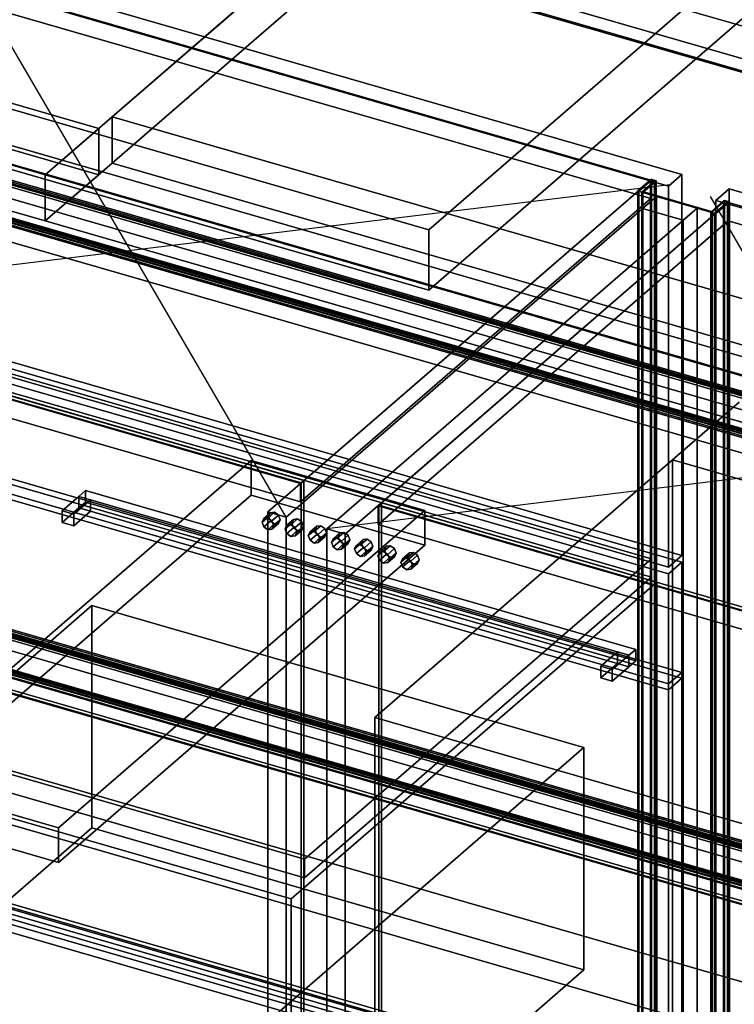
# Model space of a CAD drawing. Extents: x -1285 to 3499, y -2113 to 2325.
# Drawn here: x 601 to 1136, y -306 to 430 of the extents above; entities that cross this region are included whole.
import ezdxf

# ---------------------------------------------------------------- set-up
doc = ezdxf.new("R2010")
doc.units = 0
doc.layers.add('layer0', color=7, linetype='CONTINUOUS')

# ---------------------------------------------------------------- blocks, each defined once
blk = doc.blocks.new('PF_OBJECT0')
at = {"layer": 'layer0'}
for p, q in [((3499.1, -969.69), (35, 30.31)), ((35, 30.31), (3499.1, -969.69)), ((3464.1, -1000), (0, 0)), ((0, 0), (3464.1, -1000))]:
    blk.add_line(p, q, dxfattribs=at)
blk = doc.blocks.new('PF_OBJECT2')
at = {"layer": 'layer0'}
for p, q in [((3464.1, -1000), (0, 0)), ((0, 0), (3464.1, -1000))]:
    blk.add_line(p, q, dxfattribs=at)
blk = doc.blocks.new('PF_OBJECT4')
at = {"layer": 'layer0'}
for p, q in [((387.83, 0.63), (1399.34, -291.37)), ((1399.34, -291.37), (387.83, 0.63)), ((1399.34, -305.23), (387.83, -13.23)), ((387.83, -13.23), (1399.34, -305.23))]:
    blk.add_line(p, q, dxfattribs=at)
blk = doc.blocks.new('PF_OBJECT5')
at = {"layer": 'layer0'}
for p, q in [((387.83, -13.23), (1399.34, -305.23)), ((1399.34, -305.23), (387.83, -13.23)), ((1401.34, -303.5), (389.83, -11.5)), ((389.83, -11.5), (1401.34, -303.5))]:
    blk.add_line(p, q, dxfattribs=at)
blk = doc.blocks.new('PF_OBJECT6')
at = {"layer": 'layer0'}
for p, q in [((387.83, 618.97), (1399.34, 326.97)), ((1399.34, 326.97), (387.83, 618.97)), ((1391.34, 320.04), (379.83, 612.04)), ((379.83, 612.04), (1391.34, 320.04))]:
    blk.add_line(p, q, dxfattribs=at)
blk = doc.blocks.new('PF_OBJECT7')
at = {"layer": 'layer0'}
for p, q in [((1168.84, 170.65), (157.33, 462.65)), ((157.33, 462.65), (1168.84, 170.65)), ((134.83, 443.17), (1146.34, 151.17)), ((1146.34, 151.17), (134.83, 443.17)), ((157.33, 448.8), (1168.84, 156.8)), ((1168.84, 156.8), (157.33, 448.8)), ((134.83, 429.31), (1146.34, 137.31)), ((1146.34, 137.31), (134.83, 429.31))]:
    blk.add_line(p, q, dxfattribs=at)
blk = doc.blocks.new('PF_OBJECT8')
at = {"layer": 'layer0'}
for p, q in [((119.07, 75.32), (1153.1, -223.18)), ((1153.1, -223.18), (119.07, 75.32)), ((1143.1, -231.84), (109.07, 66.66)), ((109.07, 66.66), (1143.1, -231.84))]:
    blk.add_line(p, q, dxfattribs=at)
blk = doc.blocks.new('PF_OBJECT9')
at = {"layer": 'layer0'}
for p, q in [((120.97, 111.15), (1160.2, -188.85)), ((1160.2, -188.85), (120.97, 111.15)), ((117.97, 108.55), (1157.2, -191.45)), ((1157.2, -191.45), (117.97, 108.55)), ((1157.2, -193.18), (117.97, 106.82)), ((117.97, 106.82), (1157.2, -193.18)), ((119.97, 110.28), (1159.2, -189.72)), ((1159.2, -189.72), (119.97, 110.28)), ((1159.2, -191.45), (119.97, 108.55)), ((119.97, 108.55), (1159.2, -191.45)), ((119.97, 81.7), (1159.2, -218.3)), ((1159.2, -218.3), (119.97, 81.7)), ((117.97, 79.97), (1157.2, -220.03)), ((1157.2, -220.03), (117.97, 79.97)), ((1157.2, -221.76), (117.97, 78.24)), ((117.97, 78.24), (1157.2, -221.76)), ((1159.2, -220.03), (119.97, 79.97)), ((119.97, 79.97), (1159.2, -220.03)), ((1160.2, -219.16), (120.97, 80.84)), ((120.97, 80.84), (1160.2, -219.16))]:
    blk.add_line(p, q, dxfattribs=at)
blk = doc.blocks.new('PF_SKETCH10')
at = {"layer": 'layer0'}
blk.add_line((116.97, 79.11), (1156.2, -220.89), dxfattribs=at)
blk = doc.blocks.new('PF_OBJECT11')
at = {"layer": 'layer0'}
for p, q in [((119.07, 413.07), (1153.1, 114.57)), ((1153.1, 114.57), (119.07, 413.07)), ((1143.1, 105.91), (109.07, 404.41)), ((109.07, 404.41), (1143.1, 105.91)), ((1153.1, -191.13), (119.07, 107.37)), ((119.07, 107.37), (1153.1, -191.13)), ((109.07, 98.71), (1143.1, -199.79)), ((1143.1, -199.79), (109.07, 98.71))]:
    blk.add_line(p, q, dxfattribs=at)
blk = doc.blocks.new('PF_OBJECT12')
at = {"layer": 'layer0'}
for p, q in [((117.97, 444.57), (1157.2, 144.57)), ((1157.2, 144.57), (117.97, 444.57)), ((1157.2, 142.84), (117.97, 442.84)), ((117.97, 442.84), (1157.2, 142.84)), ((119.97, 446.3), (1159.2, 146.3)), ((1159.2, 146.3), (119.97, 446.3)), ((1159.2, 144.57), (119.97, 444.57)), ((119.97, 444.57), (1159.2, 144.57)), ((120.97, 447.17), (1160.2, 147.17)), ((1160.2, 147.17), (120.97, 447.17)), ((117.97, 417.72), (1157.2, 117.72)), ((1157.2, 117.72), (117.97, 417.72)), ((1157.2, 115.99), (117.97, 415.99)), ((117.97, 415.99), (1157.2, 115.99)), ((119.97, 419.45), (1159.2, 119.45)), ((1159.2, 119.45), (119.97, 419.45)), ((1159.2, 117.72), (119.97, 417.72)), ((119.97, 417.72), (1159.2, 117.72)), ((1160.2, 118.59), (120.97, 418.59)), ((120.97, 418.59), (1160.2, 118.59))]:
    blk.add_line(p, q, dxfattribs=at)
blk = doc.blocks.new('PF_SKETCH13')
at = {"layer": 'layer0'}
blk.add_line((116.97, 416.86), (1156.2, 116.86), dxfattribs=at)
blk = doc.blocks.new('PF_OBJECT70')
at = {"layer": 'layer0'}
for p, q in [((811.89, 84.04), (319.99, 226.04)), ((319.99, 226.04), (811.89, 84.04)), ((321.99, 227.77), (813.89, 85.77)), ((813.89, 85.77), (321.99, 227.77)), ((813.89, 85.77), (811.89, 84.04)), ((811.89, 84.04), (813.89, 85.77)), ((811.89, -1518.98), (811.89, 84.04)), ((811.89, 84.04), (811.89, -1518.98)), ((813.89, 85.77), (813.89, -1517.25)), ((813.89, -1517.25), (813.89, 85.77))]:
    blk.add_line(p, q, dxfattribs=at)
blk = doc.blocks.new('PF_OBJECT71')
at = {"layer": 'layer0'}
for p, q in [((1073.39, 310.5), (581.49, 452.5)), ((581.49, 452.5), (1073.39, 310.5)), ((581.49, 438.64), (1073.39, 296.64)), ((1073.39, 296.64), (581.49, 438.64)), ((811.39, 83.6), (1073.39, 310.5)), ((1073.39, 310.5), (811.39, 83.6)), ((1073.39, 296.64), (1073.39, 310.5)), ((1073.39, 310.5), (1073.39, 296.64)), ((1063.89, 302.27), (786.89, 62.39)), ((786.89, 62.39), (1063.89, 302.27)), ((1077.75, 298.27), (1063.89, 302.27)), ((1063.89, 302.27), (1063.89, -1300.74)), ((1063.89, -1300.74), (1063.89, 302.27)), ((1063.89, 302.27), (1077.75, 298.27)), ((800.75, 58.39), (1077.75, 298.27)), ((1077.75, 298.27), (800.75, 58.39)), ((1073.39, 296.64), (811.39, 69.75)), ((811.39, 69.75), (1073.39, 296.64)), ((1077.75, -1304.74), (1077.75, 298.27)), ((1077.75, 298.27), (1077.75, -1304.74)), ((319.49, 225.6), (811.39, 83.6)), ((811.39, 83.6), (319.49, 225.6)), ((811.39, 69.75), (319.49, 211.75)), ((319.49, 211.75), (811.39, 69.75)), ((811.39, 83.6), (811.39, 69.75)), ((811.39, 69.75), (811.39, 83.6)), ((786.89, 62.39), (800.75, 58.39)), ((786.89, -1540.63), (786.89, 62.39)), ((800.75, 58.39), (786.89, 62.39)), ((786.89, 62.39), (786.89, -1540.63)), ((800.75, 58.39), (800.75, -1544.63)), ((800.75, -1544.63), (800.75, 58.39))]:
    blk.add_line(p, q, dxfattribs=at)
blk = doc.blocks.new('PF_SKETCH72')
at = {"layer": 'layer0'}
blk.add_line((800.75, 58.39), (568.13, 456.93), dxfattribs=at)
blk = doc.blocks.new('PF_SKETCH73')
at = {"layer": 'layer0'}
blk.add_line((1087.75, 306.93), (281.13, 208.39), dxfattribs=at)
blk = doc.blocks.new('PF_OBJECT78')
at = {"layer": 'layer0'}
for p, q in [((582.23, -231.01), (1096.65, -379.51)), ((1096.65, -379.51), (582.23, -231.01)), ((1086.65, -388.17), (572.23, -239.67)), ((572.23, -239.67), (1086.65, -388.17))]:
    blk.add_line(p, q, dxfattribs=at)
blk = doc.blocks.new('PF_OBJECT79')
at = {"layer": 'layer0'}
for p, q in [((581.99, -234.69), (1073.89, -376.69)), ((1073.89, -376.69), (581.99, -234.69)), ((1073.89, -390.55), (581.99, -248.55)), ((581.99, -248.55), (1073.89, -390.55))]:
    blk.add_line(p, q, dxfattribs=at)
blk = doc.blocks.new('PF_OBJECT80')
at = {"layer": 'layer0'}
for p, q in [((581.99, 169.31), (1073.89, 27.31)), ((1073.89, 27.31), (581.99, 169.31)), ((1073.89, 13.45), (581.99, 155.45)), ((581.99, 155.45), (1073.89, 13.45)), ((1073.89, 27.31), (814.39, -197.42)), ((814.39, -197.42), (1073.89, 27.31)), ((1073.89, 27.31), (1073.89, 13.45)), ((1073.89, 13.45), (1073.89, 27.31)), ((814.39, -211.28), (1073.89, 13.45)), ((1073.89, 13.45), (814.39, -211.28)), ((814.39, -197.42), (322.49, -55.42)), ((322.49, -55.42), (814.39, -197.42)), ((322.49, -69.28), (814.39, -211.28)), ((814.39, -211.28), (322.49, -69.28)), ((814.39, -211.28), (814.39, -197.42)), ((814.39, -197.42), (814.39, -211.28))]:
    blk.add_line(p, q, dxfattribs=at)
blk = doc.blocks.new('PF_OBJECT81')
at = {"layer": 'layer0'}
for p, q in [((572.23, 454.45), (582.23, 463.11)), ((582.23, 463.11), (572.23, 454.45)), ((582.23, 178.19), (582.23, 463.11)), ((582.23, 463.11), (1096.65, 314.61)), ((582.23, 463.11), (582.23, 178.19)), ((1096.65, 314.61), (582.23, 463.11)), ((1086.65, 305.95), (572.23, 454.45)), ((572.23, 454.45), (572.23, 169.53)), ((572.23, 169.53), (572.23, 454.45)), ((572.23, 454.45), (1086.65, 305.95)), ((1096.65, 314.61), (1086.65, 305.95)), ((1086.65, 305.95), (1096.65, 314.61)), ((1096.65, 314.61), (1096.65, 29.69)), ((1096.65, 29.69), (1096.65, 314.61)), ((1086.65, 21.03), (1086.65, 305.95)), ((1086.65, 305.95), (1086.65, 21.03)), ((582.23, 178.19), (572.23, 169.53)), ((572.23, 169.53), (582.23, 178.19)), ((1096.65, 29.69), (582.23, 178.19)), ((582.23, 178.19), (1096.65, 29.69)), ((572.23, 169.53), (1086.65, 21.03)), ((1086.65, 21.03), (572.23, 169.53)), ((1086.65, 21.03), (1096.65, 29.69)), ((1096.65, 29.69), (1086.65, 21.03))]:
    blk.add_line(p, q, dxfattribs=at)
blk = doc.blocks.new('PF_OBJECT84')
at = {"layer": 'layer0'}
for p, q in [((869.92, 67.29), (871.92, 69.02)), ((871.92, 69.02), (869.92, 67.29)), ((1361.82, -74.71), (869.92, 67.29)), ((869.92, 67.29), (869.92, -1535.73)), ((869.92, -1535.73), (869.92, 67.29)), ((869.92, 67.29), (1361.82, -74.71)), ((871.92, -1534), (871.92, 69.02)), ((871.92, 69.02), (1363.82, -72.98)), ((871.92, 69.02), (871.92, -1534)), ((1363.82, -72.98), (871.92, 69.02))]:
    blk.add_line(p, q, dxfattribs=at)
blk = doc.blocks.new('PF_OBJECT85')
at = {"layer": 'layer0'}
for p, q in [((1108.06, 289.52), (831.06, 49.64)), ((831.06, 49.64), (1108.06, 289.52)), ((1131.42, 293.75), (869.42, 66.85)), ((869.42, 66.85), (1131.42, 293.75)), ((1121.92, 285.52), (1108.06, 289.52)), ((1108.06, 289.52), (1108.06, -1313.49)), ((1108.06, -1313.49), (1108.06, 289.52)), ((1108.06, 289.52), (1121.92, 285.52)), ((1623.32, 151.75), (1131.42, 293.75)), ((1131.42, 293.75), (1131.42, 279.89)), ((1131.42, 279.89), (1131.42, 293.75)), ((1131.42, 293.75), (1623.32, 151.75)), ((844.92, 45.64), (1121.92, 285.52)), ((1121.92, 285.52), (844.92, 45.64)), ((869.42, 53), (1131.42, 279.89)), ((1131.42, 279.89), (869.42, 53)), ((1121.92, -1317.49), (1121.92, 285.52)), ((1121.92, 285.52), (1121.92, -1317.49)), ((1131.42, 279.89), (1623.32, 137.89)), ((1623.32, 137.89), (1131.42, 279.89)), ((869.42, 66.85), (1361.32, -75.15)), ((869.42, 53), (869.42, 66.85)), ((1361.32, -75.15), (869.42, 66.85)), ((869.42, 66.85), (869.42, 53)), ((1361.32, -89), (869.42, 53)), ((869.42, 53), (1361.32, -89)), ((831.06, 49.64), (844.92, 45.64)), ((831.06, -1553.38), (831.06, 49.64)), ((844.92, 45.64), (831.06, 49.64)), ((831.06, 49.64), (831.06, -1553.38)), ((844.92, 45.64), (844.92, -1557.38)), ((844.92, -1557.38), (844.92, 45.64))]:
    blk.add_line(p, q, dxfattribs=at)
blk = doc.blocks.new('PF_SKETCH86')
at = {"layer": 'layer0'}
blk.add_line((1350.67, -100.36), (1118.06, 298.18), dxfattribs=at)
blk = doc.blocks.new('PF_SKETCH87')
at = {"layer": 'layer0'}
blk.add_line((1637.67, 148.18), (831.06, 49.64), dxfattribs=at)
blk = doc.blocks.new('PF_OBJECT93')
at = {"layer": 'layer0'}
for p, q in [((1122.16, 295.27), (1132.16, 303.93)), ((1132.16, 303.93), (1122.16, 295.27)), ((1132.16, -644.37), (1132.16, 303.93)), ((1132.16, 303.93), (1646.58, 155.43)), ((1132.16, 303.93), (1132.16, -644.37)), ((1646.58, 155.43), (1132.16, 303.93)), ((1636.58, 146.77), (1122.16, 295.27)), ((1122.16, 295.27), (1122.16, -653.03)), ((1122.16, -653.03), (1122.16, 295.27)), ((1122.16, 295.27), (1636.58, 146.77))]:
    blk.add_line(p, q, dxfattribs=at)
blk = doc.blocks.new('PF_OBJECT96')
at = {"layer": 'layer0'}
for p, q in [((1121.31, 285.7), (1130.81, 293.93)), ((1130.81, 293.93), (1121.31, 285.7)), ((1131.68, 293.68), (1122.18, 285.45)), ((1122.18, 285.45), (1131.68, 293.68)), ((1130.81, 293.93), (1130.81, -1309.09)), ((1130.81, -1309.09), (1130.81, 293.93)), ((1130.81, 293.93), (1131.68, 293.68)), ((1131.68, 293.68), (1130.81, 293.93)), ((1131.68, -1309.34), (1131.68, 293.68)), ((1131.68, 293.68), (1131.68, -1309.34)), ((1121.31, -1317.31), (1121.31, 285.7)), ((1122.18, 285.45), (1121.31, 285.7)), ((1121.31, 285.7), (1121.31, -1317.31)), ((1121.31, 285.7), (1122.18, 285.45)), ((1122.18, 285.45), (1122.18, -1317.56)), ((1122.18, -1317.56), (1122.18, 285.45))]:
    blk.add_line(p, q, dxfattribs=at)
blk = doc.blocks.new('PF_OBJECT97')
at = {"layer": 'layer0'}
for p, q in [((1066.66, 301.47), (1067.16, 301.91)), ((1067.16, 301.91), (1066.66, 301.47)), ((1067.16, -1301.11), (1067.16, 301.91)), ((1067.16, 301.91), (1119.64, 286.76)), ((1067.16, 301.91), (1067.16, -1301.11)), ((1119.64, 286.76), (1067.16, 301.91)), ((1119.14, 286.32), (1066.66, 301.47)), ((1066.66, 301.47), (1066.66, -1301.54)), ((1066.66, -1301.54), (1066.66, 301.47)), ((1066.66, 301.47), (1119.14, 286.32)), ((1119.64, 286.76), (1119.14, 286.32)), ((1119.14, 286.32), (1119.64, 286.76)), ((1119.14, -1316.69), (1119.14, 286.32)), ((1119.14, 286.32), (1119.14, -1316.69)), ((1119.64, 286.76), (1119.64, -1316.26)), ((1119.64, -1316.26), (1119.64, 286.76))]:
    blk.add_line(p, q, dxfattribs=at)
blk = doc.blocks.new('PF_OBJECT98')
at = {"layer": 'layer0'}
for p, q in [((1063.63, 302.35), (1073.13, 310.58)), ((1073.13, 310.58), (1063.63, 302.35)), ((1074, 310.33), (1064.5, 302.1)), ((1064.5, 302.1), (1074, 310.33)), ((1073.13, 310.58), (1073.13, -1292.44)), ((1073.13, -1292.44), (1073.13, 310.58)), ((1073.13, 310.58), (1074, 310.33)), ((1074, 310.33), (1073.13, 310.58)), ((1074, -1292.69), (1074, 310.33)), ((1074, 310.33), (1074, -1292.69)), ((1063.63, -1300.66), (1063.63, 302.35)), ((1064.5, 302.1), (1063.63, 302.35)), ((1063.63, 302.35), (1063.63, -1300.66)), ((1063.63, 302.35), (1064.5, 302.1)), ((1064.5, 302.1), (1064.5, -1300.91)), ((1064.5, -1300.91), (1064.5, 302.1))]:
    blk.add_line(p, q, dxfattribs=at)
blk = doc.blocks.new('PF_OBJECT99')
at = {"layer": 'layer0'}
for p, q in [((1127.78, 294.8), (1128.28, 295.23)), ((1128.28, 295.23), (1127.78, 294.8)), ((1131.68, 293.68), (1127.78, 294.8)), ((1127.78, 294.8), (1127.78, -1308.21)), ((1127.78, -1308.21), (1127.78, 294.8)), ((1127.78, 294.8), (1131.68, 293.68)), ((1128.28, -1307.78), (1128.28, 295.23)), ((1128.28, 295.23), (1132.18, 294.11)), ((1128.28, 295.23), (1128.28, -1307.78)), ((1132.18, 294.11), (1128.28, 295.23)), ((1132.18, 294.11), (1131.68, 293.68)), ((1131.68, 293.68), (1132.18, 294.11)), ((1131.68, -1309.34), (1131.68, 293.68)), ((1131.68, 293.68), (1131.68, -1309.34)), ((1132.18, 294.11), (1132.18, -1308.9)), ((1132.18, -1308.9), (1132.18, 294.11))]:
    blk.add_line(p, q, dxfattribs=at)
blk = doc.blocks.new('PF_OBJECT100')
at = {"layer": 'layer0'}
for p, q in [((1073.13, 310.58), (1073.63, 311.01)), ((1073.63, 311.01), (1073.13, 310.58)), ((1077.03, 309.45), (1073.13, 310.58)), ((1073.13, 310.58), (1073.13, -1292.44)), ((1073.13, -1292.44), (1073.13, 310.58)), ((1073.13, 310.58), (1077.03, 309.45)), ((1073.63, -1292), (1073.63, 311.01)), ((1073.63, 311.01), (1077.53, 309.88)), ((1073.63, 311.01), (1073.63, -1292)), ((1077.53, 309.88), (1073.63, 311.01)), ((1077.53, 309.88), (1077.03, 309.45)), ((1077.03, 309.45), (1077.53, 309.88)), ((1077.03, -1293.56), (1077.03, 309.45)), ((1077.03, 309.45), (1077.03, -1293.56)), ((1077.53, 309.88), (1077.53, -1293.13)), ((1077.53, -1293.13), (1077.53, 309.88))]:
    blk.add_line(p, q, dxfattribs=at)
blk = doc.blocks.new('PF_OBJECT101')
at = {"layer": 'layer0'}
for p, q in [((1118.28, 286.57), (1127.78, 294.8)), ((1127.78, 294.8), (1118.28, 286.57)), ((1128.64, 294.55), (1119.14, 286.32)), ((1119.14, 286.32), (1128.64, 294.55)), ((1127.78, 294.8), (1127.78, -1308.21)), ((1127.78, -1308.21), (1127.78, 294.8)), ((1127.78, 294.8), (1128.64, 294.55)), ((1128.64, 294.55), (1127.78, 294.8)), ((1128.64, -1308.46), (1128.64, 294.55)), ((1128.64, 294.55), (1128.64, -1308.46)), ((1118.28, -1316.44), (1118.28, 286.57)), ((1119.14, 286.32), (1118.28, 286.57)), ((1118.28, 286.57), (1118.28, -1316.44)), ((1118.28, 286.57), (1119.14, 286.32)), ((1119.14, 286.32), (1119.14, -1316.69)), ((1119.14, -1316.69), (1119.14, 286.32))]:
    blk.add_line(p, q, dxfattribs=at)
blk = doc.blocks.new('PF_OBJECT102')
at = {"layer": 'layer0'}
for p, q in [((1066.66, 301.47), (1076.16, 309.7)), ((1076.16, 309.7), (1066.66, 301.47)), ((1077.03, 309.45), (1067.53, 301.22)), ((1067.53, 301.22), (1077.03, 309.45)), ((1076.16, 309.7), (1076.16, -1293.31)), ((1076.16, -1293.31), (1076.16, 309.7)), ((1076.16, 309.7), (1077.03, 309.45)), ((1077.03, 309.45), (1076.16, 309.7)), ((1077.03, -1293.56), (1077.03, 309.45)), ((1077.03, 309.45), (1077.03, -1293.56)), ((1066.66, -1301.54), (1066.66, 301.47)), ((1067.53, 301.22), (1066.66, 301.47)), ((1066.66, 301.47), (1066.66, -1301.54)), ((1066.66, 301.47), (1067.53, 301.22)), ((1067.53, 301.22), (1067.53, -1301.79)), ((1067.53, -1301.79), (1067.53, 301.22))]:
    blk.add_line(p, q, dxfattribs=at)
blk = doc.blocks.new('PF_OBJECT103')
at = {"layer": 'layer0'}
for p, q in [((1067.25, 289.18), (1077.75, 298.27)), ((1077.75, 298.27), (1067.25, 289.18)), ((1077.75, -1304.74), (1077.75, 298.27)), ((1077.75, 298.27), (1108.06, 289.52)), ((1077.75, 298.27), (1077.75, -1304.74)), ((1108.06, 289.52), (1077.75, 298.27)), ((1097.56, 280.43), (1067.25, 289.18)), ((1067.25, 289.18), (1067.25, -1313.83)), ((1067.25, -1313.83), (1067.25, 289.18)), ((1067.25, 289.18), (1097.56, 280.43)), ((1108.06, 289.52), (1097.56, 280.43)), ((1097.56, 280.43), (1108.06, 289.52)), ((1108.06, 289.52), (1108.06, -1313.49)), ((1108.06, -1313.49), (1108.06, 289.52)), ((1097.56, -1322.58), (1097.56, 280.43)), ((1097.56, 280.43), (1097.56, -1322.58))]:
    blk.add_line(p, q, dxfattribs=at)
blk = doc.blocks.new('PF_OBJECT112')
at = {"layer": 'layer0'}
for p, q in [((1146.94, -187.77), (107.71, 112.23)), ((107.71, 112.23), (1146.94, -187.77)), ((107.71, 110.5), (1146.94, -189.5)), ((1146.94, -189.5), (107.71, 110.5)), ((1146.94, -189.5), (107.71, 110.5)), ((107.71, 110.5), (1146.94, -189.5)), ((104.71, 109.64), (1143.94, -190.36)), ((1143.94, -190.36), (104.71, 109.64)), ((1143.94, -192.1), (104.71, 107.9)), ((104.71, 107.9), (1143.94, -192.1)), ((106.71, 109.64), (1145.94, -190.36)), ((1145.94, -190.36), (106.71, 109.64)), ((104.71, 81.92), (1143.94, -218.08)), ((1143.94, -218.08), (104.71, 81.92)), ((1145.94, -216.35), (106.71, 83.65)), ((106.71, 83.65), (1145.94, -216.35)), ((107.71, 84.52), (1146.94, -215.48)), ((1146.94, -215.48), (107.71, 84.52)), ((1146.94, -215.48), (107.71, 84.52)), ((107.71, 84.52), (1146.94, -215.48)), ((107.71, 82.79), (1146.94, -217.21)), ((1146.94, -217.21), (107.71, 82.79)), ((1143.94, -219.81), (104.71, 80.19)), ((104.71, 80.19), (1143.94, -219.81))]:
    blk.add_line(p, q, dxfattribs=at)
blk = doc.blocks.new('PF_OBJECT114')
at = {"layer": 'layer0'}
for p, q in [((106.71, 447.82), (1665.56, -2.18)), ((1665.56, -2.18), (106.71, 447.82)), ((1666.56, -1.32), (107.71, 448.68)), ((107.71, 448.68), (1666.56, -1.32)), ((104.71, 420.11), (1663.56, -29.89)), ((1663.56, -29.89), (104.71, 420.11)), ((1665.56, -28.16), (106.71, 421.84)), ((106.71, 421.84), (1665.56, -28.16)), ((107.71, 422.7), (1666.56, -27.3)), ((1666.56, -27.3), (107.71, 422.7)), ((1666.56, -27.3), (107.71, 422.7)), ((107.71, 422.7), (1666.56, -27.3)), ((107.71, 420.97), (1666.56, -29.03)), ((1666.56, -29.03), (107.71, 420.97)), ((1663.56, -31.63), (104.71, 418.37)), ((104.71, 418.37), (1663.56, -31.63))]:
    blk.add_line(p, q, dxfattribs=at)
blk = doc.blocks.new('PF_OBJECT121')
at = {"layer": 'layer0'}
for p, q in [((660.59, 349.13), (127.11, 503.13)), ((620.59, 314.49), (87.11, 468.49)), ((87.11, 468.49), (620.59, 314.49)), ((127.11, 468.49), (660.59, 314.49)), ((87.11, 433.85), (620.59, 279.85)), ((620.59, 279.85), (87.11, 433.85)), ((426.76, 416.63), (660.59, 349.13)), ((660.59, 314.49), (426.76, 381.99)), ((660.59, 349.13), (620.59, 314.49)), ((620.59, 314.49), (660.59, 349.13)), ((660.59, 314.49), (660.59, 349.13)), ((660.59, 349.13), (660.59, 314.49)), ((620.59, 279.85), (620.59, 314.49)), ((620.59, 279.85), (660.59, 314.49)), ((620.59, 314.49), (620.59, 279.85)), ((660.59, 314.49), (620.59, 279.85))]:
    blk.add_line(p, q, dxfattribs=at)
blk = doc.blocks.new('PF_OBJECT122')
at = {"layer": 'layer0'}
for p, q in [((670.59, 357.79), (847.09, 510.64)), ((847.09, 510.64), (670.59, 357.79)), ((847.09, 510.64), (2344.25, 78.45)), ((2231.86, 110.89), (847.09, 510.64)), ((847.09, 476), (670.59, 323.15)), ((670.59, 323.15), (847.09, 476)), ((2344.25, 43.81), (847.09, 476)), ((847.09, 476), (2231.86, 76.25)), ((620.59, 314.49), (670.59, 357.79)), ((670.59, 357.79), (620.59, 314.49)), ((670.59, 357.79), (670.59, 323.15)), ((670.59, 323.15), (670.59, 357.79)), ((2762.9, -246.21), (670.59, 357.79)), ((670.59, 357.79), (2055.36, -41.96)), ((670.59, 323.15), (620.59, 279.85)), ((620.59, 279.85), (670.59, 323.15)), ((670.59, 323.15), (2762.9, -280.85)), ((2055.36, -76.6), (670.59, 323.15)), ((2712.9, -289.51), (620.59, 314.49)), ((620.59, 314.49), (620.59, 279.85)), ((620.59, 279.85), (620.59, 314.49)), ((620.59, 314.49), (2712.9, -289.51)), ((620.59, 279.85), (2712.9, -324.15)), ((2712.9, -324.15), (620.59, 279.85))]:
    blk.add_line(p, q, dxfattribs=at)
blk = doc.blocks.new('PF_OBJECT131')
at = {"layer": 'layer0'}
for p, q in [((1162.39, 494.1), (907.39, 273.26)), ((907.39, 273.26), (1162.39, 494.1)), ((907.39, 228.23), (1162.39, 449.07)), ((1162.39, 449.07), (907.39, 228.23)), ((907.39, 273.26), (387.78, 423.26)), ((387.78, 423.26), (907.39, 273.26)), ((387.78, 378.23), (907.39, 228.23)), ((907.39, 228.23), (387.78, 378.23)), ((907.39, 228.23), (907.39, 273.26)), ((907.39, 273.26), (907.39, 228.23))]:
    blk.add_line(p, q, dxfattribs=at)
blk = doc.blocks.new('PF_OBJECT132')
at = {"layer": 'layer0'}
for p, q in [((579.96, 153.52), (1077.92, 9.77)), ((1077.92, 9.77), (579.96, 153.52)), ((1077.92, 9.77), (804.42, -227.09)), ((804.42, -227.09), (1077.92, 9.77)), ((1077.92, 9.77), (1077.92, -373.02)), ((1077.92, -373.02), (1077.92, 9.77)), ((804.42, -227.09), (306.46, -83.34)), ((306.46, -83.34), (804.42, -227.09)), ((804.42, -609.88), (804.42, -227.09)), ((804.42, -227.09), (804.42, -609.88)), ((1077.92, -373.02), (579.96, -229.27)), ((579.96, -229.27), (1077.92, -373.02))]:
    blk.add_line(p, q, dxfattribs=at)
blk = doc.blocks.new('PF_OBJECT133')
at = {"layer": 'layer0'}
for p, q in [((571.3, 164.68), (581.3, 173.34)), ((581.3, 173.34), (571.3, 164.68)), ((581.3, -226.77), (581.3, 173.34)), ((581.3, 173.34), (1096.58, 24.59)), ((581.3, 173.34), (581.3, -226.77)), ((1096.58, 24.59), (581.3, 173.34)), ((1086.58, 15.93), (571.3, 164.68)), ((571.3, 164.68), (571.3, -235.43)), ((571.3, -235.43), (571.3, 164.68)), ((571.3, 164.68), (1086.58, 15.93)), ((1096.58, 24.59), (1086.58, 15.93)), ((1086.58, 15.93), (1096.58, 24.59)), ((1096.58, 24.59), (1096.58, -375.52)), ((1096.58, -375.52), (1096.58, 24.59)), ((1086.58, -384.18), (1086.58, 15.93)), ((1086.58, 15.93), (1086.58, -384.18)), ((581.3, -226.77), (571.3, -235.43)), ((571.3, -235.43), (581.3, -226.77)), ((1096.58, -375.52), (581.3, -226.77)), ((581.3, -226.77), (1096.58, -375.52)), ((571.3, -235.43), (1086.58, -384.18)), ((1086.58, -384.18), (571.3, -235.43)), ((1086.58, -384.18), (1096.58, -375.52)), ((1096.58, -375.52), (1086.58, -384.18))]:
    blk.add_line(p, q, dxfattribs=at)
blk = doc.blocks.new('PF_OBJECT134')
at = {"layer": 'layer0'}
for p, q in [((381.41, -244.99), (655.41, -7.7)), ((655.41, -7.7), (381.41, -244.99)), ((655.41, -173.97), (655.41, -7.7)), ((655.41, -7.7), (1023.47, -113.95)), ((655.41, -7.7), (655.41, -173.97)), ((1023.47, -113.95), (655.41, -7.7)), ((1023.47, -113.95), (749.47, -351.24)), ((749.47, -351.24), (1023.47, -113.95)), ((1023.47, -113.95), (1023.47, -280.22)), ((1023.47, -280.22), (1023.47, -113.95)), ((655.41, -173.97), (381.41, -411.26)), ((381.41, -411.26), (655.41, -173.97)), ((1023.47, -280.22), (655.41, -173.97)), ((655.41, -173.97), (1023.47, -280.22)), ((749.47, -517.51), (1023.47, -280.22)), ((1023.47, -280.22), (749.47, -517.51))]:
    blk.add_line(p, q, dxfattribs=at)
blk = doc.blocks.new('PF_OBJECT135')
at = {"layer": 'layer0'}
for p, q in [((571.3, 82.4), (581.3, 91.06)), ((581.3, 91.06), (571.3, 82.4)), ((581.3, 86.73), (581.3, 91.06)), ((581.3, 91.06), (1096.58, -57.69)), ((581.3, 91.06), (581.3, 86.73)), ((1096.58, -57.69), (581.3, 91.06)), ((581.3, 86.73), (571.3, 78.07)), ((571.3, 78.07), (581.3, 86.73)), ((1086.58, -66.35), (571.3, 82.4)), ((571.3, 82.4), (571.3, 78.07)), ((571.3, 78.07), (571.3, 82.4)), ((571.3, 82.4), (1086.58, -66.35)), ((1096.58, -62.02), (581.3, 86.73)), ((581.3, 86.73), (1096.58, -62.02)), ((571.3, 78.07), (1086.58, -70.68)), ((1086.58, -70.68), (571.3, 78.07)), ((1096.58, -57.69), (1086.58, -66.35)), ((1086.58, -66.35), (1096.58, -57.69)), ((1096.58, -57.69), (1096.58, -62.02)), ((1096.58, -62.02), (1096.58, -57.69)), ((1086.58, -70.68), (1096.58, -62.02)), ((1096.58, -62.02), (1086.58, -70.68)), ((1086.58, -70.68), (1086.58, -66.35)), ((1086.58, -66.35), (1086.58, -70.68))]:
    blk.add_line(p, q, dxfattribs=at)
blk = doc.blocks.new('PF_OBJECT136')
at = {"layer": 'layer0'}
for p, q in [((500.49, -136.47), (774.49, 100.82)), ((774.49, 100.82), (500.49, -136.47)), ((774.49, 74.84), (774.49, 100.82)), ((774.49, 100.82), (904.39, 63.32)), ((774.49, 100.82), (774.49, 74.84)), ((904.39, 63.32), (774.49, 100.82)), ((774.49, 74.84), (500.49, -162.45)), ((500.49, -162.45), (774.49, 74.84)), ((904.39, 37.34), (774.49, 74.84)), ((774.49, 74.84), (904.39, 37.34)), ((904.39, 63.32), (630.39, -173.97)), ((630.39, -173.97), (904.39, 63.32)), ((904.39, 63.32), (904.39, 37.34)), ((904.39, 37.34), (904.39, 63.32)), ((630.39, -199.95), (904.39, 37.34)), ((904.39, 37.34), (630.39, -199.95)), ((630.39, -173.97), (500.49, -136.47)), ((500.49, -136.47), (500.49, -162.45)), ((500.49, -162.45), (500.49, -136.47)), ((500.49, -136.47), (630.39, -173.97)), ((500.49, -162.45), (630.39, -199.95)), ((630.39, -199.95), (500.49, -162.45)), ((630.39, -199.95), (630.39, -173.97)), ((630.39, -173.97), (630.39, -199.95))]:
    blk.add_line(p, q, dxfattribs=at)
blk = doc.blocks.new('PF_OBJECT137')
at = {"layer": 'layer0'}
for p, q in [((892.84, 31.61), (887.84, 27.28)), ((887.84, 27.28), (892.84, 31.61)), ((890.9, 27.67), (895.9, 32)), ((895.9, 32), (890.9, 27.67)), ((892.84, 31.61), (891.57, 28.92)), ((891.57, 28.92), (892.84, 31.61)), ((895.9, 32), (892.84, 31.61)), ((892.84, 31.61), (895.9, 32)), ((898.96, 29.85), (893.96, 25.52)), ((893.96, 25.52), (898.96, 29.85)), ((898.96, 29.85), (895.9, 32)), ((895.9, 32), (898.96, 29.85)), ((900.23, 26.42), (898.96, 29.85)), ((898.96, 29.85), (900.23, 26.42)), ((891.57, 28.92), (886.57, 24.59)), ((886.57, 24.59), (891.57, 28.92)), ((886.57, 24.59), (887.84, 27.28)), ((887.84, 27.28), (886.57, 24.59)), ((887.84, 21.16), (886.57, 24.59)), ((886.57, 24.59), (887.84, 21.16)), ((887.84, 27.28), (890.9, 27.67)), ((890.9, 27.67), (887.84, 27.28)), ((892.84, 25.49), (887.84, 21.16)), ((887.84, 21.16), (892.84, 25.49)), ((890.9, 27.67), (893.96, 25.52)), ((893.96, 25.52), (890.9, 27.67)), ((895.9, 23.34), (890.9, 19.01)), ((890.9, 19.01), (895.9, 23.34)), ((891.57, 28.92), (892.84, 25.49)), ((892.84, 25.49), (891.57, 28.92)), ((892.84, 25.49), (895.9, 23.34)), ((895.9, 23.34), (892.84, 25.49)), ((893.96, 25.52), (895.23, 22.09)), ((895.23, 22.09), (893.96, 25.52)), ((898.96, 23.72), (893.96, 19.39)), ((893.96, 19.39), (898.96, 23.72)), ((900.23, 26.42), (895.23, 22.09)), ((895.23, 22.09), (900.23, 26.42)), ((895.9, 23.34), (898.96, 23.72)), ((898.96, 23.72), (895.9, 23.34)), ((898.96, 23.72), (900.23, 26.42)), ((900.23, 26.42), (898.96, 23.72)), ((890.9, 19.01), (887.84, 21.16)), ((887.84, 21.16), (890.9, 19.01)), ((893.96, 19.39), (890.9, 19.01)), ((890.9, 19.01), (893.96, 19.39)), ((895.23, 22.09), (893.96, 19.39)), ((893.96, 19.39), (895.23, 22.09))]:
    blk.add_line(p, q, dxfattribs=at)
blk = doc.blocks.new('PF_OBJECT138')
at = {"layer": 'layer0'}
for p, q in [((873.58, 32.67), (878.58, 37)), ((878.58, 37), (873.58, 32.67)), ((878.58, 37), (875.52, 36.61)), ((875.52, 36.61), (878.58, 37)), ((881.64, 34.85), (878.58, 37)), ((878.58, 37), (881.64, 34.85)), ((874.25, 33.92), (869.25, 29.59)), ((869.25, 29.59), (874.25, 33.92)), ((869.25, 29.59), (870.52, 32.28)), ((870.52, 32.28), (869.25, 29.59)), ((870.52, 26.16), (869.25, 29.59)), ((869.25, 29.59), (870.52, 26.16)), ((875.52, 36.61), (870.52, 32.28)), ((870.52, 32.28), (875.52, 36.61)), ((870.52, 32.28), (873.58, 32.67)), ((873.58, 32.67), (870.52, 32.28)), ((875.52, 30.49), (870.52, 26.16)), ((870.52, 26.16), (875.52, 30.49)), ((873.58, 32.67), (876.64, 30.52)), ((876.64, 30.52), (873.58, 32.67)), ((875.52, 36.61), (874.25, 33.92)), ((874.25, 33.92), (875.52, 36.61)), ((874.25, 33.92), (875.52, 30.49)), ((875.52, 30.49), (874.25, 33.92)), ((875.52, 30.49), (878.58, 28.34)), ((878.58, 28.34), (875.52, 30.49)), ((881.64, 34.85), (876.64, 30.52)), ((876.64, 30.52), (881.64, 34.85)), ((876.64, 30.52), (877.91, 27.09)), ((877.91, 27.09), (876.64, 30.52)), ((882.91, 31.42), (877.91, 27.09)), ((877.91, 27.09), (882.91, 31.42)), ((882.91, 31.42), (881.64, 34.85)), ((881.64, 34.85), (882.91, 31.42)), ((881.64, 28.72), (882.91, 31.42)), ((882.91, 31.42), (881.64, 28.72)), ((873.58, 24.01), (870.52, 26.16)), ((870.52, 26.16), (873.58, 24.01)), ((878.58, 28.34), (873.58, 24.01)), ((873.58, 24.01), (878.58, 28.34)), ((876.64, 24.39), (873.58, 24.01)), ((873.58, 24.01), (876.64, 24.39)), ((881.64, 28.72), (876.64, 24.39)), ((876.64, 24.39), (881.64, 28.72)), ((877.91, 27.09), (876.64, 24.39)), ((876.64, 24.39), (877.91, 27.09)), ((878.58, 28.34), (881.64, 28.72)), ((881.64, 28.72), (878.58, 28.34))]:
    blk.add_line(p, q, dxfattribs=at)
blk = doc.blocks.new('PF_OBJECT139')
at = {"layer": 'layer0'}
for p, q in [((856.93, 38.92), (851.93, 34.59)), ((851.93, 34.59), (856.93, 38.92)), ((851.93, 34.59), (853.2, 37.28)), ((853.2, 37.28), (851.93, 34.59)), ((858.2, 41.61), (853.2, 37.28)), ((853.2, 37.28), (858.2, 41.61)), ((853.2, 37.28), (856.26, 37.67)), ((856.26, 37.67), (853.2, 37.28)), ((856.26, 37.67), (861.26, 42)), ((861.26, 42), (856.26, 37.67)), ((856.26, 37.67), (859.32, 35.52)), ((859.32, 35.52), (856.26, 37.67)), ((858.2, 41.61), (856.93, 38.92)), ((856.93, 38.92), (858.2, 41.61)), ((856.93, 38.92), (858.2, 35.49)), ((858.2, 35.49), (856.93, 38.92)), ((861.26, 42), (858.2, 41.61)), ((858.2, 41.61), (861.26, 42)), ((864.32, 39.85), (859.32, 35.52)), ((859.32, 35.52), (864.32, 39.85)), ((864.32, 39.85), (861.26, 42)), ((861.26, 42), (864.32, 39.85)), ((865.59, 36.42), (864.32, 39.85)), ((864.32, 39.85), (865.59, 36.42)), ((853.2, 31.16), (851.93, 34.59)), ((851.93, 34.59), (853.2, 31.16)), ((858.2, 35.49), (853.2, 31.16)), ((853.2, 31.16), (858.2, 35.49)), ((856.26, 29.01), (853.2, 31.16)), ((853.2, 31.16), (856.26, 29.01)), ((861.26, 33.34), (856.26, 29.01)), ((856.26, 29.01), (861.26, 33.34)), ((858.2, 35.49), (861.26, 33.34)), ((861.26, 33.34), (858.2, 35.49)), ((859.32, 35.52), (860.59, 32.09)), ((860.59, 32.09), (859.32, 35.52)), ((864.32, 33.72), (859.32, 29.39)), ((859.32, 29.39), (864.32, 33.72)), ((860.59, 32.09), (859.32, 29.39)), ((859.32, 29.39), (860.59, 32.09)), ((865.59, 36.42), (860.59, 32.09)), ((860.59, 32.09), (865.59, 36.42)), ((861.26, 33.34), (864.32, 33.72)), ((864.32, 33.72), (861.26, 33.34)), ((864.32, 33.72), (865.59, 36.42)), ((865.59, 36.42), (864.32, 33.72)), ((859.32, 29.39), (856.26, 29.01)), ((856.26, 29.01), (859.32, 29.39))]:
    blk.add_line(p, q, dxfattribs=at)
blk = doc.blocks.new('PF_OBJECT140')
at = {"layer": 'layer0'}
for p, q in [((840.88, 46.61), (835.88, 42.28)), ((835.88, 42.28), (840.88, 46.61)), ((838.94, 42.67), (843.94, 47)), ((843.94, 47), (838.94, 42.67)), ((840.88, 46.61), (839.61, 43.92)), ((839.61, 43.92), (840.88, 46.61)), ((843.94, 47), (840.88, 46.61)), ((840.88, 46.61), (843.94, 47)), ((847, 44.85), (842, 40.52)), ((842, 40.52), (847, 44.85)), ((847, 44.85), (843.94, 47)), ((843.94, 47), (847, 44.85)), ((848.27, 41.42), (847, 44.85)), ((847, 44.85), (848.27, 41.42)), ((839.61, 43.92), (834.61, 39.59)), ((834.61, 39.59), (839.61, 43.92)), ((834.61, 39.59), (835.88, 42.28)), ((835.88, 42.28), (834.61, 39.59)), ((835.88, 36.16), (834.61, 39.59)), ((834.61, 39.59), (835.88, 36.16)), ((835.88, 42.28), (838.94, 42.67)), ((838.94, 42.67), (835.88, 42.28)), ((840.88, 40.49), (835.88, 36.16)), ((835.88, 36.16), (840.88, 40.49)), ((838.94, 42.67), (842, 40.52)), ((842, 40.52), (838.94, 42.67)), ((843.94, 38.34), (838.94, 34.01)), ((838.94, 34.01), (843.94, 38.34)), ((839.61, 43.92), (840.88, 40.49)), ((840.88, 40.49), (839.61, 43.92)), ((840.88, 40.49), (843.94, 38.34)), ((843.94, 38.34), (840.88, 40.49)), ((842, 40.52), (843.27, 37.09)), ((843.27, 37.09), (842, 40.52)), ((847, 38.72), (842, 34.39)), ((842, 34.39), (847, 38.72)), ((843.27, 37.09), (842, 34.39)), ((842, 34.39), (843.27, 37.09)), ((848.27, 41.42), (843.27, 37.09)), ((843.27, 37.09), (848.27, 41.42)), ((843.94, 38.34), (847, 38.72)), ((847, 38.72), (843.94, 38.34)), ((847, 38.72), (848.27, 41.42)), ((848.27, 41.42), (847, 38.72)), ((838.94, 34.01), (835.88, 36.16)), ((835.88, 36.16), (838.94, 34.01)), ((842, 34.39), (838.94, 34.01)), ((838.94, 34.01), (842, 34.39))]:
    blk.add_line(p, q, dxfattribs=at)
blk = doc.blocks.new('PF_OBJECT141')
at = {"layer": 'layer0'}
for p, q in [((823.56, 51.61), (818.56, 47.28)), ((818.56, 47.28), (823.56, 51.61)), ((821.62, 47.67), (826.62, 52)), ((826.62, 52), (821.62, 47.67)), ((823.56, 51.61), (822.29, 48.92)), ((822.29, 48.92), (823.56, 51.61)), ((826.62, 52), (823.56, 51.61)), ((823.56, 51.61), (826.62, 52)), ((829.68, 49.85), (826.62, 52)), ((826.62, 52), (829.68, 49.85)), ((822.29, 48.92), (817.29, 44.59)), ((817.29, 44.59), (822.29, 48.92)), ((817.29, 44.59), (818.56, 47.28)), ((818.56, 47.28), (817.29, 44.59)), ((818.56, 41.16), (817.29, 44.59)), ((817.29, 44.59), (818.56, 41.16)), ((818.56, 47.28), (821.62, 47.67)), ((821.62, 47.67), (818.56, 47.28)), ((823.56, 45.49), (818.56, 41.16)), ((818.56, 41.16), (823.56, 45.49)), ((821.62, 47.67), (824.68, 45.52)), ((824.68, 45.52), (821.62, 47.67)), ((822.29, 48.92), (823.56, 45.49)), ((823.56, 45.49), (822.29, 48.92)), ((823.56, 45.49), (826.62, 43.34)), ((826.62, 43.34), (823.56, 45.49)), ((829.68, 49.85), (824.68, 45.52)), ((824.68, 45.52), (829.68, 49.85)), ((824.68, 45.52), (825.95, 42.09)), ((825.95, 42.09), (824.68, 45.52)), ((830.95, 46.42), (825.95, 42.09)), ((825.95, 42.09), (830.95, 46.42)), ((830.95, 46.42), (829.68, 49.85)), ((829.68, 49.85), (830.95, 46.42)), ((829.68, 43.72), (830.95, 46.42)), ((830.95, 46.42), (829.68, 43.72)), ((821.62, 39.01), (818.56, 41.16)), ((818.56, 41.16), (821.62, 39.01)), ((826.62, 43.34), (821.62, 39.01)), ((821.62, 39.01), (826.62, 43.34)), ((824.68, 39.39), (821.62, 39.01)), ((821.62, 39.01), (824.68, 39.39)), ((829.68, 43.72), (824.68, 39.39)), ((824.68, 39.39), (829.68, 43.72)), ((825.95, 42.09), (824.68, 39.39)), ((824.68, 39.39), (825.95, 42.09)), ((826.62, 43.34), (829.68, 43.72)), ((829.68, 43.72), (826.62, 43.34))]:
    blk.add_line(p, q, dxfattribs=at)
blk = doc.blocks.new('PF_OBJECT142')
at = {"layer": 'layer0'}
for p, q in [((804.97, 53.92), (799.97, 49.59)), ((799.97, 49.59), (804.97, 53.92)), ((799.97, 49.59), (801.24, 52.28)), ((801.24, 52.28), (799.97, 49.59)), ((806.24, 56.61), (801.24, 52.28)), ((801.24, 52.28), (806.24, 56.61)), ((801.24, 52.28), (804.3, 52.67)), ((804.3, 52.67), (801.24, 52.28)), ((804.3, 52.67), (809.3, 57)), ((809.3, 57), (804.3, 52.67)), ((804.3, 52.67), (807.36, 50.52)), ((807.36, 50.52), (804.3, 52.67)), ((806.24, 56.61), (804.97, 53.92)), ((804.97, 53.92), (806.24, 56.61)), ((804.97, 53.92), (806.24, 50.49)), ((806.24, 50.49), (804.97, 53.92)), ((809.3, 57), (806.24, 56.61)), ((806.24, 56.61), (809.3, 57)), ((812.36, 54.85), (807.36, 50.52)), ((807.36, 50.52), (812.36, 54.85)), ((812.36, 54.85), (809.3, 57)), ((809.3, 57), (812.36, 54.85)), ((813.63, 51.42), (812.36, 54.85)), ((812.36, 54.85), (813.63, 51.42)), ((801.24, 46.16), (799.97, 49.59)), ((799.97, 49.59), (801.24, 46.16)), ((806.24, 50.49), (801.24, 46.16)), ((801.24, 46.16), (806.24, 50.49)), ((804.3, 44.01), (801.24, 46.16)), ((801.24, 46.16), (804.3, 44.01)), ((809.3, 48.34), (804.3, 44.01)), ((804.3, 44.01), (809.3, 48.34)), ((807.36, 44.39), (804.3, 44.01)), ((804.3, 44.01), (807.36, 44.39)), ((806.24, 50.49), (809.3, 48.34)), ((809.3, 48.34), (806.24, 50.49)), ((807.36, 50.52), (808.63, 47.09)), ((808.63, 47.09), (807.36, 50.52)), ((812.36, 48.72), (807.36, 44.39)), ((807.36, 44.39), (812.36, 48.72)), ((808.63, 47.09), (807.36, 44.39)), ((807.36, 44.39), (808.63, 47.09)), ((813.63, 51.42), (808.63, 47.09)), ((808.63, 47.09), (813.63, 51.42)), ((809.3, 48.34), (812.36, 48.72)), ((812.36, 48.72), (809.3, 48.34)), ((812.36, 48.72), (813.63, 51.42)), ((813.63, 51.42), (812.36, 48.72))]:
    blk.add_line(p, q, dxfattribs=at)
blk = doc.blocks.new('PF_OBJECT143')
at = {"layer": 'layer0'}
for p, q in [((787.65, 58.92), (782.65, 54.59)), ((782.65, 54.59), (787.65, 58.92)), ((788.92, 61.61), (783.92, 57.28)), ((783.92, 57.28), (788.92, 61.61)), ((786.98, 57.67), (791.98, 62)), ((791.98, 62), (786.98, 57.67)), ((788.92, 61.61), (787.65, 58.92)), ((787.65, 58.92), (788.92, 61.61)), ((787.65, 58.92), (788.92, 55.49)), ((788.92, 55.49), (787.65, 58.92)), ((791.98, 62), (788.92, 61.61)), ((788.92, 61.61), (791.98, 62)), ((795.04, 59.85), (790.04, 55.52)), ((790.04, 55.52), (795.04, 59.85)), ((795.04, 59.85), (791.98, 62)), ((791.98, 62), (795.04, 59.85)), ((796.31, 56.42), (795.04, 59.85)), ((795.04, 59.85), (796.31, 56.42)), ((782.65, 54.59), (783.92, 57.28)), ((783.92, 57.28), (782.65, 54.59)), ((783.92, 51.16), (782.65, 54.59)), ((782.65, 54.59), (783.92, 51.16)), ((783.92, 57.28), (786.98, 57.67)), ((786.98, 57.67), (783.92, 57.28)), ((788.92, 55.49), (783.92, 51.16)), ((783.92, 51.16), (788.92, 55.49)), ((786.98, 57.67), (790.04, 55.52)), ((790.04, 55.52), (786.98, 57.67)), ((791.98, 53.34), (786.98, 49.01)), ((786.98, 49.01), (791.98, 53.34)), ((788.92, 55.49), (791.98, 53.34)), ((791.98, 53.34), (788.92, 55.49)), ((790.04, 55.52), (791.31, 52.09)), ((791.31, 52.09), (790.04, 55.52)), ((795.04, 53.72), (790.04, 49.39)), ((790.04, 49.39), (795.04, 53.72)), ((791.31, 52.09), (790.04, 49.39)), ((790.04, 49.39), (791.31, 52.09)), ((796.31, 56.42), (791.31, 52.09)), ((791.31, 52.09), (796.31, 56.42)), ((791.98, 53.34), (795.04, 53.72)), ((795.04, 53.72), (791.98, 53.34)), ((795.04, 53.72), (796.31, 56.42)), ((796.31, 56.42), (795.04, 53.72)), ((786.98, 49.01), (783.92, 51.16)), ((783.92, 51.16), (786.98, 49.01)), ((790.04, 49.39), (786.98, 49.01)), ((786.98, 49.01), (790.04, 49.39))]:
    blk.add_line(p, q, dxfattribs=at)
blk = doc.blocks.new('PF_OBJECT144')
at = {"layer": 'layer0'}
for p, q in [((1035.96, -53.18), (1048.46, -42.35)), ((1048.46, -42.35), (1035.96, -53.18)), ((1048.46, -51.01), (1048.46, -42.35)), ((1048.46, -42.35), (1057.12, -44.85)), ((1048.46, -42.35), (1048.46, -51.01)), ((1057.12, -44.85), (1048.46, -42.35)), ((1048.46, -51.01), (1035.96, -61.84)), ((1035.96, -61.84), (1048.46, -51.01)), ((1057.12, -44.85), (1044.62, -55.68)), ((1044.62, -55.68), (1057.12, -44.85)), ((1057.12, -53.51), (1048.46, -51.01)), ((1048.46, -51.01), (1057.12, -53.51)), ((1057.12, -44.85), (1057.12, -53.51)), ((1057.12, -53.51), (1057.12, -44.85)), ((1044.62, -55.68), (1035.96, -53.18)), ((1035.96, -53.18), (1035.96, -61.84)), ((1035.96, -61.84), (1035.96, -53.18)), ((1035.96, -53.18), (1044.62, -55.68)), ((1044.62, -64.34), (1057.12, -53.51)), ((1057.12, -53.51), (1044.62, -64.34)), ((1044.62, -64.34), (1044.62, -55.68)), ((1044.62, -55.68), (1044.62, -64.34)), ((1035.96, -61.84), (1044.62, -64.34)), ((1044.62, -64.34), (1035.96, -61.84))]:
    blk.add_line(p, q, dxfattribs=at)
blk = doc.blocks.new('PF_OBJECT145')
at = {"layer": 'layer0'}
for p, q in [((633.26, 63.07), (645.76, 73.9)), ((645.76, 73.9), (633.26, 63.07)), ((645.76, 65.24), (645.76, 73.9)), ((645.76, 73.9), (654.42, 71.4)), ((645.76, 73.9), (645.76, 65.24)), ((654.42, 71.4), (645.76, 73.9)), ((654.42, 71.4), (641.92, 60.57)), ((641.92, 60.57), (654.42, 71.4)), ((654.42, 71.4), (654.42, 62.74)), ((654.42, 62.74), (654.42, 71.4)), ((645.76, 65.24), (633.26, 54.41)), ((633.26, 54.41), (645.76, 65.24)), ((641.92, 60.57), (633.26, 63.07)), ((633.26, 63.07), (633.26, 54.41)), ((633.26, 54.41), (633.26, 63.07)), ((633.26, 63.07), (641.92, 60.57)), ((641.92, 51.91), (654.42, 62.74)), ((654.42, 62.74), (641.92, 51.91)), ((641.92, 51.91), (641.92, 60.57)), ((641.92, 60.57), (641.92, 51.91)), ((654.42, 62.74), (645.76, 65.24)), ((645.76, 65.24), (654.42, 62.74)), ((633.26, 54.41), (641.92, 51.91)), ((641.92, 51.91), (633.26, 54.41))]:
    blk.add_line(p, q, dxfattribs=at)
blk = doc.blocks.new('PF_OBJECT146')
at = {"layer": 'layer0'}
for p, q in [((645.76, 73.9), (650.76, 78.23)), ((650.76, 78.23), (645.76, 73.9)), ((1057.12, -44.85), (645.76, 73.9)), ((645.76, 73.9), (645.76, 65.24)), ((645.76, 65.24), (645.76, 73.9)), ((645.76, 73.9), (1057.12, -44.85)), ((650.76, 69.57), (650.76, 78.23)), ((650.76, 78.23), (1062.12, -40.52)), ((650.76, 78.23), (650.76, 69.57)), ((1062.12, -40.52), (650.76, 78.23)), ((650.76, 69.57), (645.76, 65.24)), ((645.76, 65.24), (650.76, 69.57)), ((1062.12, -49.18), (650.76, 69.57)), ((650.76, 69.57), (1062.12, -49.18)), ((645.76, 65.24), (1057.12, -53.51)), ((1057.12, -53.51), (645.76, 65.24)), ((1062.12, -40.52), (1057.12, -44.85)), ((1057.12, -44.85), (1062.12, -40.52)), ((1062.12, -40.52), (1062.12, -49.18)), ((1062.12, -49.18), (1062.12, -40.52)), ((1057.12, -53.51), (1057.12, -44.85)), ((1057.12, -44.85), (1057.12, -53.51)), ((1057.12, -53.51), (1062.12, -49.18)), ((1062.12, -49.18), (1057.12, -53.51))]:
    blk.add_line(p, q, dxfattribs=at)
blk = doc.blocks.new('PF_OBJECT149')
at = {"layer": 'layer0'}
for p, q in [((1089.61, 101.15), (1139.61, 144.45)), ((1139.61, 144.45), (1089.61, 101.15)), ((867.11, -91.54), (1089.61, 101.15)), ((1089.61, 101.15), (867.11, -91.54)), ((1089.61, 101.15), (1089.61, -1431.72)), ((1089.61, -1301.81), (1089.61, 101.15)), ((1557.26, -33.85), (1089.61, 101.15)), ((1089.61, 101.15), (1557.26, -33.85)), ((1334.76, -226.54), (867.11, -91.54)), ((867.11, -91.54), (867.11, -1624.41)), ((867.11, -1624.41), (867.11, -91.54)), ((867.11, -91.54), (1334.76, -226.54))]:
    blk.add_line(p, q, dxfattribs=at)

msp = doc.modelspace()

# ---------------------------------------------------------------- block references
for name in ['PF_OBJECT0', 'PF_OBJECT121', 'PF_OBJECT7', 'PF_OBJECT5', 'PF_OBJECT6', 'PF_OBJECT131', 'PF_OBJECT122', 'PF_SKETCH72', 'PF_OBJECT81', 'PF_OBJECT71', 'PF_OBJECT114', 'PF_OBJECT12', 'PF_OBJECT11', 'PF_SKETCH13', 'PF_OBJECT98', 'PF_OBJECT102', 'PF_OBJECT100', 'PF_SKETCH73', 'PF_OBJECT97', 'PF_OBJECT93', 'PF_OBJECT103', 'PF_SKETCH86', 'PF_OBJECT101', 'PF_OBJECT99', 'PF_OBJECT85', 'PF_OBJECT96', 'PF_OBJECT70', 'PF_OBJECT133', 'PF_OBJECT80', 'PF_OBJECT132', 'PF_SKETCH87', 'PF_OBJECT149', 'PF_OBJECT112', 'PF_OBJECT9', 'PF_OBJECT136', 'PF_OBJECT135', 'PF_OBJECT8', 'PF_SKETCH10', 'PF_OBJECT145', 'PF_OBJECT146', 'PF_OBJECT84', 'PF_OBJECT143', 'PF_OBJECT142', 'PF_OBJECT141', 'PF_OBJECT140', 'PF_OBJECT139', 'PF_OBJECT138', 'PF_OBJECT137', 'PF_OBJECT2', 'PF_OBJECT4', 'PF_OBJECT134', 'PF_OBJECT144', 'PF_OBJECT79', 'PF_OBJECT78']:
    msp.add_blockref(name, (0, 0))

doc.saveas('drawing.dxf')
